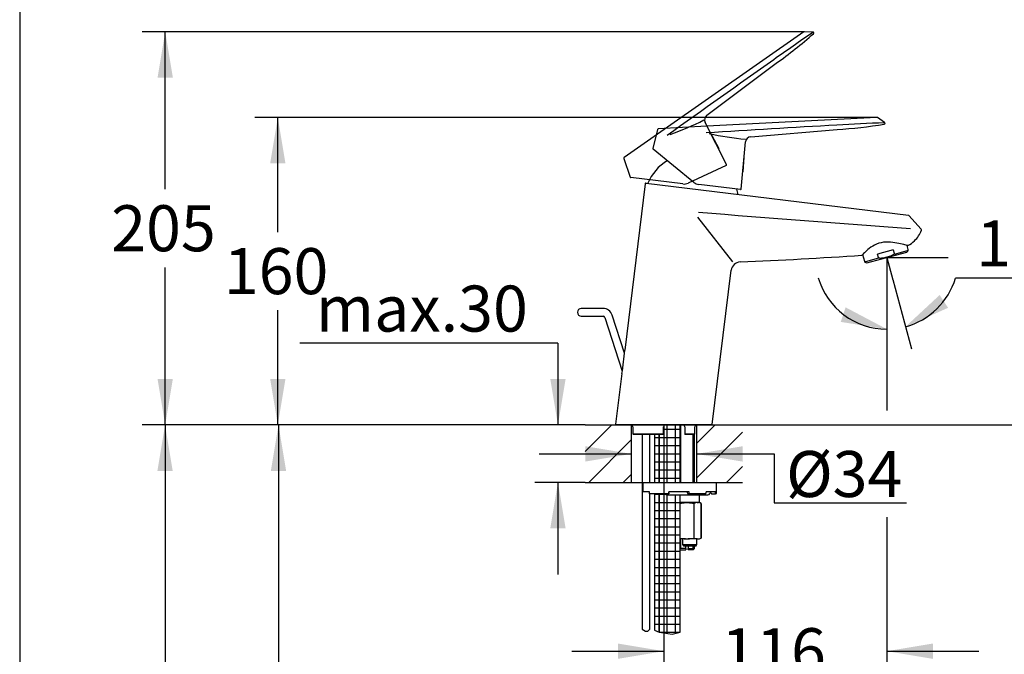
# Model space of a CAD drawing. Units: millimetres. Extents: x 7 to 203, y 5 to 291.
# Drawn here: x 7 to 135, y 135 to 217 of the extents above; entities that cross this region are included whole.
import ezdxf
from ezdxf.enums import TextEntityAlignment as Align
from ezdxf.lldxf.tags import DXFTag

# ---------------------------------------------------------------- set-up
doc = ezdxf.new("R2010")
doc.units = ezdxf.units.MM
for name, color, linetype in [('Layer1', 7, 'Continuous'), ('Layer2', 7, 'Continuous'), ('Layer3', 7, 'Continuous'), ('Layer4', 7, 'Continuous'), ('Layer5', 7, 'Continuous'), ('Layer50', 7, 'Continuous'), ('Layer6', 7, 'Continuous'), ('Layer7', 7, 'Continuous'), ('Layer8', 7, 'Continuous'), ('Layer9', 7, 'Continuous'), ('Standard', 7, 'Continuous')]:
    doc.layers.add(name, color=color, linetype=linetype)
doc.styles.add('SEACAD_Arial', font='arial.ttf')
tags = doc.linetypes.add('CENTER2', pattern=[28.575, 19.05, -3.175, 3.175, -3.175]).pattern_tags.tags
tags[10:11] = [DXFTag(74, 4), DXFTag(75, 0), DXFTag(340, '0'), DXFTag(46, 0.0), DXFTag(50, 0.0), DXFTag(44, 0.0), DXFTag(45, 0.0)]
tags[8:9] = [DXFTag(74, 4), DXFTag(75, 0), DXFTag(340, '0'), DXFTag(46, 0.0), DXFTag(50, 0.0), DXFTag(44, 0.0), DXFTag(45, 0.0)]
tags[6:7] = [DXFTag(74, 4), DXFTag(75, 0), DXFTag(340, '0'), DXFTag(46, 0.0), DXFTag(50, 0.0), DXFTag(44, 0.0), DXFTag(45, 0.0)]
tags[4:5] = [DXFTag(74, 4), DXFTag(75, 0), DXFTag(340, '0'), DXFTag(46, 0.0), DXFTag(50, 0.0), DXFTag(44, 0.0), DXFTag(45, 0.0)]
tags = doc.linetypes.add('HIDDEN2', pattern=[4.7625, 3.175, -1.5875]).pattern_tags.tags
tags[6:7] = [DXFTag(74, 4), DXFTag(75, 0), DXFTag(340, '0'), DXFTag(46, 0.0), DXFTag(50, 0.0), DXFTag(44, 0.0), DXFTag(45, 0.0)]
tags[4:5] = [DXFTag(74, 4), DXFTag(75, 0), DXFTag(340, '0'), DXFTag(46, 0.0), DXFTag(50, 0.0), DXFTag(44, 0.0), DXFTag(45, 0.0)]
doc.dimstyles.new('TPI_1_4', dxfattribs={"dimtxt": 6, "dimasz": 6, "dimexe": 3, "dimexo": 0, "dimgap": 1.5, "dimtad": 0, "dimtih": 1, "dimtoh": 1, "dimdec": 0, "dimlfac": 4, "dimtxsty": 'SEACAD_Arial', "dimblk1": '_SE_FILLED', "dimblk2": '_SE_FILLED', "dimsah": 1, "dimcen": 3, "dimadec": 0, "dimazin": 0, "dimtfac": 0.7, "dimtdec": 3, "dimtofl": 0, "dimtmove": 0, "dimatfit": 3, "dimfxl": 1, "dimtolj": 1, "dimarcsym": 0})

# ---------------------------------------------------------------- blocks, each defined once
blk = doc.blocks.new('DMBLK1058')
at = {"layer": 'Layer3', "linetype": 'Continuous'}
for points in [[(39.25, 198.7), (41.25, 198.7), (40.25, 204.7)], [(39.25, 170.62), (40.25, 164.62), (41.25, 170.62)]]:
    blk.add_hatch(color=7, dxfattribs=at).paths.add_polyline_path(points)
at = {"layer": 'Layer3', "color": 7, "linetype": 'Continuous'}
for p, q in [((79.08, 204.7), (37.25, 204.7)), ((40.25, 189.76), (40.25, 204.7)), ((40.25, 164.62), (40.25, 179.56)), ((80.33, 164.62), (37.25, 164.62))]:
    blk.add_line(p, q, dxfattribs=at)
at = {"layer": 'Layer3', "color": 7, "linetype": 'Continuous', "style": 'SEACAD_Arial'}
blk.add_text('160', height=6, dxfattribs=at).set_placement((33.21, 187.66), align=Align.TOP_LEFT)
blk = doc.blocks.new('_SE_FILLED')
at = {"color": 0}
blk.add_line((0, 0), (-1, 0), dxfattribs=at)
blk.add_solid([(0, 0), (-1, -0.1665), (-1, 0.1665), (0, 0)], dxfattribs=at)
blk = doc.blocks.new('DMBLK1059')
at = {"layer": 'Layer3', "linetype": 'Continuous'}
for points in [[(24.57, 209.87), (26.57, 209.87), (25.57, 215.87)], [(24.57, 170.62), (25.57, 164.62), (26.57, 170.62)]]:
    blk.add_hatch(color=7, dxfattribs=at).paths.add_polyline_path(points)
at = {"layer": 'Layer3', "color": 7, "linetype": 'Continuous'}
for p, q in [((88.66, 215.87), (22.57, 215.87)), ((25.57, 195.35), (25.57, 215.87)), ((25.57, 164.62), (25.57, 185.15)), ((80.33, 164.62), (22.57, 164.62))]:
    blk.add_line(p, q, dxfattribs=at)
at = {"layer": 'Layer3', "color": 7, "linetype": 'Continuous', "style": 'SEACAD_Arial'}
blk.add_text('205', height=6, dxfattribs=at).set_placement((18.53, 193.25), align=Align.TOP_LEFT)
blk = doc.blocks.new('DMBLK1060')
at = {"layer": 'Layer3', "linetype": 'Continuous'}
for points in [[(126.53, 181.55), (122.07, 177.41), (127.63, 179.88)], [(113.64, 178.04), (119.65, 177.1), (114.27, 179.94)]]:
    blk.add_hatch(color=7, dxfattribs=at).paths.add_polyline_path(points)
at = {"layer": 'Layer3', "color": 7, "linetype": 'Continuous'}
for p, q in [((119.65, 184.02), (119.65, 174.1)), ((128.6, 183.77), (146.18, 183.77)), ((120.42, 183.55), (122.84, 174.52))]:
    blk.add_line(p, q, dxfattribs=at)
for start, end in [(196.3441, 270), (285, 343.4145)]:
    blk.add_arc((119.65, 186.43), 9.33, start, end, dxfattribs=at)
at = {"layer": 'Layer3', "color": 7, "linetype": 'Continuous', "style": 'SEACAD_Arial'}
blk.add_text('15°', height=6, dxfattribs=at).set_placement((131.3, 191.27), align=Align.TOP_LEFT)
blk = doc.blocks.new('DMBLK1061')
at = {"layer": 'Layer3', "linetype": 'Continuous'}
for points in [[(147.19, 192.43), (145.19, 192.43), (146.19, 186.43)], [(147.19, 158.62), (146.19, 164.62), (145.19, 158.62)]]:
    blk.add_hatch(color=7, dxfattribs=at).paths.add_polyline_path(points)
at = {"layer": 'Layer3', "color": 7, "linetype": 'Continuous'}
for p, q in [((146.19, 198.43), (146.19, 186.43)), ((141.77, 186.43), (149.19, 186.43)), ((100.83, 164.62), (149.19, 164.62)), ((146.19, 164.62), (146.19, 152.62))]:
    blk.add_line(p, q, dxfattribs=at)
at = {"layer": 'Layer3', "color": 7, "linetype": 'Continuous', "style": 'SEACAD_Arial'}
blk.add_text('87', height=6, dxfattribs=at).set_placement((141.5, 178.53), align=Align.TOP_LEFT)
blk = doc.blocks.new('DMBLK1062')
at = {"layer": 'Layer3', "linetype": 'Continuous'}
for points in [[(84.58, 134.12), (90.58, 135.12), (84.58, 136.12)], [(125.65, 134.12), (125.65, 136.12), (119.65, 135.12)]]:
    blk.add_hatch(color=7, dxfattribs=at).paths.add_polyline_path(points)
at = {"layer": 'Layer3', "color": 7, "linetype": 'Continuous'}
for p, q in [((90.58, 158.51), (90.58, 132.12)), ((119.65, 152.58), (119.65, 132.12)), ((78.58, 135.12), (90.58, 135.12)), ((119.65, 135.12), (131.65, 135.12))]:
    blk.add_line(p, q, dxfattribs=at)
at = {"layer": 'Layer3', "color": 7, "linetype": 'Continuous', "style": 'SEACAD_Arial'}
blk.add_text('116', height=6, dxfattribs=at).set_placement((98.07, 138.12), align=Align.TOP_LEFT)
blk = doc.blocks.new('DMBLK1063')
at = {"layer": 'Layer3', "linetype": 'Continuous'}
for points in [[(75.77, 170.62), (76.77, 164.62), (77.77, 170.62)], [(75.77, 151.12), (77.77, 151.12), (76.77, 157.12)]]:
    blk.add_hatch(color=7, dxfattribs=at).paths.add_polyline_path(points)
at = {"layer": 'Layer3', "color": 7, "linetype": 'Continuous'}
for p, q in [((76.77, 175.28), (43.12, 175.28)), ((76.77, 175.28), (76.77, 164.62)), ((80.33, 164.62), (73.77, 164.62)), ((80.33, 157.12), (73.77, 157.12)), ((76.77, 157.12), (76.77, 145.12))]:
    blk.add_line(p, q, dxfattribs=at)
at = {"layer": 'Layer3', "color": 7, "linetype": 'Continuous', "style": 'SEACAD_Arial'}
blk.add_text('max.30', height=6, dxfattribs=at).set_placement((45.22, 182.78), align=Align.TOP_LEFT)
blk = doc.blocks.new('DMBLK1064')
at = {"layer": 'Layer3', "linetype": 'Continuous'}
for points in [[(80.33, 159.84), (86.33, 160.84), (80.33, 161.84)], [(100.83, 159.84), (100.83, 161.84), (94.83, 160.84)]]:
    blk.add_hatch(color=7, dxfattribs=at).paths.add_polyline_path(points)
at = {"layer": 'Layer3', "color": 7, "linetype": 'Continuous'}
for p, q in [((74.33, 160.84), (86.33, 160.84)), ((94.83, 160.84), (104.97, 160.84))]:
    blk.add_line(p, q, dxfattribs=at)
blk = doc.blocks.new('DMBLK1065')
at = {"layer": 'Layer3', "linetype": 'Continuous'}
for points in [[(39.34, 158.62), (41.34, 158.62), (40.34, 164.62)], [(39.34, 95.62), (40.34, 89.62), (41.34, 95.62)]]:
    blk.add_hatch(color=7, dxfattribs=at).paths.add_polyline_path(points)
at = {"layer": 'Layer3', "color": 7, "linetype": 'Continuous'}
for p, q in [((80.33, 164.62), (37.34, 164.62)), ((40.34, 164.62), (40.34, 132.22)), ((40.34, 122.02), (40.34, 89.62)), ((84.11, 89.62), (37.34, 89.62))]:
    blk.add_line(p, q, dxfattribs=at)
at = {"layer": 'Layer3', "color": 7, "linetype": 'Continuous', "style": 'SEACAD_Arial'}
blk.add_text('300', height=6, dxfattribs=at).set_placement((33.3, 130.12), align=Align.TOP_LEFT)
blk = doc.blocks.new('DMBLK1066')
at = {"layer": 'Layer3', "linetype": 'Continuous'}
for points in [[(24.55, 158.62), (26.55, 158.62), (25.55, 164.62)], [(24.55, 78.12), (25.55, 72.12), (26.55, 78.12)]]:
    blk.add_hatch(color=7, dxfattribs=at).paths.add_polyline_path(points)
at = {"layer": 'Layer3', "color": 7, "linetype": 'Continuous'}
for p, q in [((80.33, 164.62), (22.55, 164.62)), ((25.55, 164.62), (25.55, 123.47)), ((25.55, 113.27), (25.55, 72.12)), ((89.21, 72.12), (22.55, 72.12))]:
    blk.add_line(p, q, dxfattribs=at)
at = {"layer": 'Layer3', "color": 7, "linetype": 'Continuous', "style": 'SEACAD_Arial'}
blk.add_text('370', height=6, dxfattribs=at).set_placement((18.5, 121.37), align=Align.TOP_LEFT)

msp = doc.modelspace()

# ---------------------------------------------------------------- hatches: boundary and pattern name
at = {"layer": 'Layer50', "linetype": 'Continuous'}
h = msp.add_hatch(dxfattribs=at)
h.set_pattern_fill('LINE', angle=45, style=0)
h.paths.add_polyline_path([(86.329, 157.123), (86.329, 164.623), (80.329, 164.623), (80.329, 157.123)])
h = msp.add_hatch(dxfattribs=at)
h.set_pattern_fill('LINE', angle=45, style=0)
h.paths.add_polyline_path([(94.829, 164.623), (94.829, 157.123), (100.829, 157.123), (100.829, 164.623)])
at = {"layer": 'Layer9', "linetype": 'Continuous'}
h = msp.add_hatch(dxfattribs=at)
h.set_pattern_fill('NET', scale=0.333333, style=0)
edge = h.paths.add_edge_path()
edge.add_line((92.723, 157.123), (92.723, 164.623))
edge.add_line((92.723, 164.623), (90.792, 164.623))
edge.add_arc((90.791, 164.373), 0.25, 90.11727, 180)
edge.add_line((90.541, 164.373), (90.541, 163.397))
edge.add_arc((90.491, 163.397), 0.0507, 331.4337, 360, ccw=False)
edge.add_line((90.535, 163.373), (89.973, 163.373))
edge.add_line((89.973, 163.373), (89.973, 157.123))
edge.add_line((89.973, 157.123), (92.723, 157.123))
h = msp.add_hatch(dxfattribs=at)
h.set_pattern_fill('NET', scale=0.333333, style=0)
h.paths.add_polyline_path([(89.348, 163.373), (89.348, 157.123), (89.973, 157.123), (89.973, 163.373)])
h = msp.add_hatch(dxfattribs=at)
h.set_pattern_fill('NET', scale=0.333333, style=0)
h.paths.add_polyline_path([(89.348, 155.623), (89.348, 137.853), (89.973, 137.591), (89.973, 155.623)])
h = msp.add_hatch(dxfattribs=at)
h.set_pattern_fill('NET', scale=0.333333, style=0)
edge = h.paths.add_edge_path()
edge.add_line((92.723, 137.591), (92.723, 155.498))
edge.add_line((92.723, 155.498), (90.956, 155.498))
edge.add_arc((90.955, 155.748), 0.25, 209.99993, 270, ccw=False)
edge.add_line((90.739, 155.623), (89.973, 155.623))
edge.add_line((89.973, 155.623), (89.973, 137.591))
edge.add_line((89.973, 137.591), (91.643, 137.329))
edge.add_line((91.643, 137.329), (92.723, 137.591))

# ---------------------------------------------------------------- linework, layer by layer
at = {"layer": 'Layer1', "color": 7, "linetype": 'Continuous'}
for p, q in [((88.139, 196.027), (85.477, 174.35)), ((88.278, 196.136), (122.456, 191.939)), ((122.53, 191.904), (122.533, 191.9)), ((124.12, 190.126), (122.533, 191.9)), ((96.885, 164.689), (99.351, 184.768)), ((85.103, 171.298), (84.293, 164.707)), ((96.811, 164.623), (84.368, 164.623)), ((86.547, 164.373), (86.547, 163.446)), ((90.541, 163.397), (90.541, 164.373)), ((93.294, 164.373), (93.294, 163.373)), ((94.61, 163.446), (94.61, 164.373)), ((86.549, 163.448), (90.49, 163.448)), ((86.608, 163.375), (86.611, 163.373)), ((90.535, 163.373), (86.611, 163.373)), ((93.294, 163.373), (93.295, 163.373)), ((94.547, 163.373), (93.295, 163.373)), ((93.377, 163.448), (94.609, 163.448))]:
    msp.add_line(p, q, dxfattribs=at)
at = {"layer": 'Layer1', "color": 7}
msp.add_line((94.977, 191.703), (99.535, 185.864), dxfattribs=at)
at = {"layer": 'Layer1', "color": 7, "linetype": 'Continuous'}
for centre, radius, start, end in [((88.263, 196.012), 0.125, 82.99983, 172.99983), ((122.442, 191.815), 0.125, 44.98574, 83.08319), ((121.005, 191.063), 3.316, 312.71013, 341.0992), ((124.028, 190.041), 0.125, 340.26345, 42.62065), ((120.155, 191.91), 4.515, 299.81244, 313.34597), ((73.351, 828.234), 642.944, 272.422018, 273.839224), ((100.586, 184.621), 1.242, 92.98795, 173.21764), ((50.819, 177.057), 34.764, 350.46429, 355.5357), ((84.368, 164.698), 0.075, 172.9994, 270), ((86.297, 164.373), 0.25, 0, 82.72002), ((90.791, 164.373), 0.25, 90.11727, 180), ((93.044, 164.373), 0.25, 0, 90), ((94.86, 164.373), 0.25, 97.27999, 180), ((96.811, 164.698), 0.075, 270, 353.04403), ((90.491, 163.397), 0.0507, 331.4337, 90.24505)]:
    msp.add_arc(centre, radius, start, end, dxfattribs=at)
at = {"layer": 'Layer1', "color": 7}
msp.add_arc((694.628, 7898.127), 7729.08, 265.5511138, 265.7566229, dxfattribs=at)
at = {"layer": 'Layer1', "color": 7, "linetype": 'Continuous'}
for points, knots in [([(122.4, 187.992), (122.392, 187.994), (122.374, 187.998), (122.303, 188.014), (122.239, 188.028), (121.984, 188.086), (121.736, 188.143), (121.137, 188.27), (120.785, 188.341), (120.03, 188.44), (119.616, 188.466), (118.793, 188.368), (118.392, 188.236), (117.705, 187.883), (117.413, 187.669), (116.932, 187.274), (116.744, 187.089), (116.478, 186.819), (116.406, 186.738), (116.401, 186.733), (116.4, 186.732), (116.4, 186.732)], [0, 0, 0, 0, 0.042719, 0.042719, 0.1062214, 0.1062214, 0.2332273, 0.2332273, 0.3602332, 0.3602332, 0.4872381, 0.4872381, 0.614244, 0.614244, 0.7412499, 0.7412499, 0.8682548, 0.8682548, 0.9952607, 0.9952607, 1, 1, 1, 1]), ([(86.549, 163.448), (86.546, 163.448), (86.547, 163.444), (86.553, 163.434), (86.559, 163.427), (86.577, 163.405), (86.592, 163.389), (86.608, 163.375)], [0, 0, 0, 0, 0.25, 0.25, 0.5, 0.5, 1, 1, 1, 1]), ([(93.377, 163.448), (93.369, 163.448), (93.358, 163.444), (93.34, 163.433), (93.331, 163.426), (93.309, 163.404), (93.298, 163.387), (93.295, 163.373)], [0, 0, 0, 0, 0.25, 0.25, 0.5, 0.5, 1, 1, 1, 1]), ([(94.547, 163.373), (94.563, 163.387), (94.579, 163.404), (94.598, 163.426), (94.603, 163.433), (94.61, 163.444), (94.612, 163.448), (94.609, 163.448)], [0, 0, 0, 0, 0.5, 0.5, 0.75, 0.75, 1, 1, 1, 1])]:
    msp.add_open_spline(points, degree=3, knots=knots, dxfattribs=at)
at = {"layer": 'Layer2', "color": 7}
for p, q in [((120.489, 187.432), (118.426, 186.879)), ((120.489, 187.432), (120.606, 186.993)), ((118.572, 186.335), (116.869, 185.879)), ((118.544, 186.441), (118.426, 186.879)), ((120.635, 186.888), (122.348, 187.347))]:
    msp.add_line(p, q, dxfattribs=at)
at = {"layer": 'Layer2', "color": 7, "linetype": 'Continuous'}
for p, q in [((122.425, 187.481), (122.28, 188.019)), ((116.491, 186.829), (116.726, 185.954)), ((117.056, 185.736), (122.248, 187.127)), ((122.248, 187.127), (122.36, 187.239)), ((116.902, 185.777), (117.056, 185.736))]:
    msp.add_line(p, q, dxfattribs=at)
for centre, start, end in [((122.183, 187.416), 315, 15.00008), ((116.967, 186.018), 194.99986, 255.00014)]:
    msp.add_arc(centre, 0.25, start, end, dxfattribs=at)
at = {"layer": 'Layer2', "color": 7}
for points, knots in [([(119.007, 186.341), (118.965, 186.335), (118.923, 186.331), (118.839, 186.327), (118.797, 186.327), (118.735, 186.332), (118.714, 186.335), (118.673, 186.343), (118.652, 186.349), (118.613, 186.365), (118.595, 186.375), (118.562, 186.402), (118.549, 186.42), (118.544, 186.441)], [0, 0, 0, 0, 0.25, 0.25, 0.5, 0.5, 0.625, 0.625, 0.75, 0.75, 0.875, 0.875, 1, 1, 1, 1]), ([(120.256, 186.675), (120.055, 186.592), (119.851, 186.522), (119.434, 186.41), (119.222, 186.369), (119.007, 186.341)], [0, 0, 0, 0, 0.5, 0.5, 1, 1, 1, 1]), ([(120.606, 186.993), (120.612, 186.973), (120.61, 186.951), (120.595, 186.911), (120.584, 186.893), (120.545, 186.843), (120.512, 186.816), (120.409, 186.744), (120.333, 186.707), (120.256, 186.675)], [0, 0, 0, 0, 0.125, 0.125, 0.25, 0.25, 0.5, 0.5, 1, 1, 1, 1])]:
    msp.add_open_spline(points, degree=3, knots=knots, dxfattribs=at)
at = {"layer": 'Layer3', "color": 7}
for p, q in [((108.885, 215.874), (88.658, 215.874)), ((118.367, 204.7), (79.079, 204.7)), ((119.652, 186.431), (119.652, 166.499)), ((119.652, 186.431), (120.425, 183.546)), ((119.652, 186.431), (127.644, 186.431)), ((104.97, 160.845), (104.97, 154.442)), ((104.97, 154.442), (122.21, 154.442))]:
    msp.add_line(p, q, dxfattribs=at)
at = {"layer": 'Layer3', "color": 7, "linetype": 'CENTER2'}
msp.add_line((90.579, 164.623), (90.579, 158.507), dxfattribs=at)
at = {"layer": 'Layer4', "color": 7, "linetype": 'Continuous'}
for start, end in [(120.752, 157.85727), (8.14273, 14.67106)]:
    msp.add_arc((94.163, 193.801), 6.125, start, end, dxfattribs=at)
at = {"layer": 'Layer5', "color": 7, "linetype": 'Continuous'}
for p, q in [((118.361, 204.699), (96.195, 203.538)), ((119.357, 204.045), (118.438, 204.678)), ((89.728, 203.108), (89.141, 200.633)), ((96.195, 203.538), (89.843, 203.205)), ((101.894, 202.176), (113.148, 203.124)), ((94.497, 196.231), (89.167, 200.557)), ((100.648, 195.362), (101.21, 201.497)), ((100.918, 197.625), (101.052, 199.539)), ((101.052, 199.539), (101.032, 199.551)), ((100.858, 197.659), (100.918, 197.625)), ((100.564, 195.294), (95.133, 195.961)), ((124.142, 189.989), (124.145, 189.999))]:
    msp.add_line(p, q, dxfattribs=at)
for centre, radius, start, end in [((118.367, 204.575), 0.125, 55.45383, 93), ((89.85, 203.08), 0.125, 93, 167.19186), ((108.956, 267.987), 64.998, 273.69807, 279.16919), ((119.287, 203.942), 0.125, 282.27147, 55.45382), ((101.957, 201.429), 0.75, 94.81477, 174.76996), ((89.214, 200.615), 0.075, 166.46466, 230.93829), ((95.285, 197.202), 1.25, 230.93828, 262.99999), ((100.573, 195.369), 0.075, 263.00016, 354.77044)]:
    msp.add_arc(centre, radius, start, end, dxfattribs=at)
at = {"layer": 'Layer5', "color": 7}
for centre, radius, start, end in [((198.575, -1368.185), 1574.194, 93.1116, 93.73203), ((126.032, 0.586), 203.512, 91.89217, 93.63583), ((104.108, 236.165), 34.422, 257.22842, 265.20098)]:
    msp.add_arc(centre, radius, start, end, dxfattribs=at)
at = {"layer": 'Layer50', "color": 7, "linetype": 'Continuous'}
for p, q in [((80.329, 164.623), (100.829, 164.623)), ((86.329, 164.623), (86.329, 157.123)), ((94.829, 164.623), (94.829, 157.123)), ((80.329, 157.123), (100.829, 157.123))]:
    msp.add_line(p, q, dxfattribs=at)
at = {"layer": 'Layer6', "color": 7, "linetype": 'HIDDEN2'}
for p, q in [((108.813, 215.851), (90.632, 203.12)), ((110.006, 215.824), (108.891, 215.874)), ((96.186, 204.985), (105.227, 211.753)), ((90.632, 203.12), (85.421, 199.472)), ((98.74, 198.546), (95.965, 204.047)), ((96.869, 202.303), (96.846, 202.302)), ((97.77, 200.608), (96.869, 202.303)), ((97.701, 200.606), (97.77, 200.608)), ((85.374, 199.332), (86.189, 196.919)), ((98.705, 198.445), (93.746, 196.132)), ((93.064, 196.024), (86.251, 196.868))]:
    msp.add_line(p, q, dxfattribs=at)
for centre, radius, start, end in [((223.482, 46.818), 203.512, 123.89217, 125.63583), ((108.885, 215.749), 0.125, 87.45383, 125), ((110, 215.699), 0.125, 314.27147, 87.45382), ((67.3, 264.538), 64.998, 305.69807, 311.16919), ((1010.341, -1075.524), 1574.194, 125.1116, 125.73203), ((80.052, 234.983), 34.422, 289.22842, 297.20098), ((96.635, 204.385), 0.75, 126.81477, 206.76996), ((85.493, 199.37), 0.125, 125, 198.66014), ((98.673, 198.513), 0.075, 295.00016, 26.77044), ((86.26, 196.943), 0.075, 198.46466, 262.93829), ((93.217, 197.265), 1.25, 262.93828, 294.99999)]:
    msp.add_arc(centre, radius, start, end, dxfattribs=at)
at = {"layer": 'Layer7', "color": 7, "linetype": 'Continuous'}
for p, q in [((82.644, 179.792), (79.801, 179.792)), ((79.801, 178.792), (82.644, 178.792)), ((82.882, 178.619), (85.156, 171.62)), ((85.444, 173.968), (83.833, 178.928)), ((87.728, 163.373), (87.728, 137.995)), ((88.728, 157.123), (88.728, 163.373)), ((88.728, 137.995), (88.728, 155.623))]:
    msp.add_line(p, q, dxfattribs=at)
at = {"layer": 'Layer7', "color": 7}
for p, q in [((87.728, 137.995), (88.176, 137.751)), ((88.176, 137.751), (88.502, 137.751)), ((88.502, 137.751), (88.728, 137.995))]:
    msp.add_line(p, q, dxfattribs=at)
at = {"layer": 'Layer7', "color": 7, "linetype": 'Continuous'}
for centre, radius, start, end in [((79.801, 179.292), 0.5, 90, 270), ((82.644, 178.542), 1.25, 18, 90), ((82.644, 178.542), 0.25, 17.99995, 90)]:
    msp.add_arc(centre, radius, start, end, dxfattribs=at)
at = {"layer": 'Layer8', "color": 7}
for p, q in [((92.772, 157.123), (92.772, 164.623)), ((94.388, 157.123), (94.388, 163.373)), ((92.772, 148.51), (92.772, 149.748)), ((94.388, 148.323), (94.388, 148.873))]:
    msp.add_line(p, q, dxfattribs=at)
at = {"layer": 'Layer8', "color": 7, "linetype": 'Continuous'}
for p, q in [((94.58, 157.123), (94.58, 163.406)), ((87.83, 157.123), (97.455, 157.123)), ((87.83, 157.123), (87.83, 155.873)), ((97.455, 155.748), (97.455, 157.123)), ((88.705, 155.873), (87.83, 155.873)), ((88.705, 155.748), (88.705, 155.873)), ((88.705, 155.623), (88.705, 155.748)), ((91.205, 155.623), (88.705, 155.623)), ((90.955, 155.498), (96.33, 155.498)), ((93.896, 155.873), (91.205, 155.873)), ((91.205, 155.748), (91.205, 155.873)), ((91.205, 155.748), (91.205, 155.623)), ((93.573, 155.873), (93.68, 155.623)), ((93.68, 155.623), (93.842, 155.623)), ((95.999, 155.623), (93.842, 155.623)), ((93.896, 155.748), (93.896, 155.873)), ((95.205, 154.498), (95.205, 155.498)), ((97.295, 155.873), (96.096, 155.873)), ((96.096, 155.748), (96.096, 155.873)), ((96.564, 155.873), (96.808, 155.623)), ((96.808, 155.623), (97.173, 155.623)), ((97.173, 155.623), (97.33, 155.623)), ((97.295, 155.748), (97.295, 155.873)), ((93.41, 154.498), (92.723, 154.498)), ((93.75, 154.498), (93.41, 154.498)), ((93.41, 154.498), (93.75, 154.498)), ((94.902, 154.498), (93.75, 154.498)), ((94.464, 154.373), (94.545, 154.373)), ((94.464, 154.373), (94.464, 149.873)), ((94.545, 149.873), (94.545, 154.373)), ((95.072, 154.498), (94.902, 154.498)), ((94.902, 154.498), (95.072, 154.498)), ((95.172, 154.498), (95.072, 154.498)), ((95.43, 154.373), (95.232, 154.487)), ((95.429, 154.373), (95.43, 154.373)), ((95.429, 154.373), (95.429, 149.873)), ((95.43, 149.873), (95.43, 154.373)), ((93.41, 149.748), (92.723, 149.748)), ((93.005, 149.748), (93.005, 149.023)), ((93.005, 149.023), (94.886, 149.023)), ((93.005, 149.023), (93.155, 148.873)), ((93.41, 149.748), (93.75, 149.748)), ((94.902, 149.748), (93.75, 149.748)), ((94.464, 149.873), (94.545, 149.873)), ((94.8, 148.873), (94.886, 149.023)), ((94.886, 149.023), (94.886, 149.748)), ((94.902, 149.748), (95.072, 149.748)), ((95.072, 149.748), (95.214, 149.748)), ((95.214, 149.748), (95.43, 149.873)), ((95.429, 149.873), (95.43, 149.873)), ((93.43, 148.51), (92.723, 148.51)), ((92.723, 148.368), (92.768, 148.323)), ((92.768, 148.323), (93.43, 148.323)), ((93.155, 148.873), (94.8, 148.873)), ((93.43, 148.51), (93.43, 148.873)), ((93.43, 148.51), (93.43, 148.323)), ((93.73, 148.873), (93.73, 148.51)), ((93.73, 148.51), (94.58, 148.51)), ((93.73, 148.323), (93.73, 148.51)), ((94.393, 148.323), (93.73, 148.323)), ((94.393, 148.323), (94.58, 148.51)), ((94.58, 148.51), (94.58, 148.873))]:
    msp.add_line(p, q, dxfattribs=at)
for centre, radius, start, end in [((90.955, 155.748), 0.25, 209.99993, 270), ((96.33, 155.748), 0.25, 270, 345.52246), ((96.814, 155.623), 0.25, 135.32249, 165.52252), ((97.33, 155.748), 0.125, 270, 360), ((95.043, 153.522), 0.986, 98.21295, 120.31819), ((94.931, 153.521), 0.987, 59.69413, 81.77472), ((95.043, 150.724), 0.986, 239.68181, 261.78706), ((94.931, 150.725), 0.987, 278.22527, 300.30587)]:
    msp.add_arc(centre, radius, start, end, dxfattribs=at)
for centre, ratio in [((93.842, 155.748), 0.4305111), ((95.999, 155.748), 0.7826082), ((97.173, 155.748), 0.9743701)]:
    msp.add_ellipse(centre, major_axis=(0, -0.125), ratio=ratio, start_param=0, end_param=1.5707963, dxfattribs=at)
for points, knots in [([(92.723, 154.38), (92.831, 154.409), (92.94, 154.435), (93.17, 154.476), (93.29, 154.491), (93.41, 154.498)], [0, 0, 0, 0, 0.4801745, 0.4801745, 1, 1, 1, 1]), ([(93.75, 154.498), (93.87, 154.491), (93.991, 154.476), (94.23, 154.433), (94.348, 154.405), (94.464, 154.373)], [0, 0, 0, 0, 0.5, 0.5, 1, 1, 1, 1]), ([(92.723, 149.865), (92.831, 149.836), (92.94, 149.811), (93.17, 149.77), (93.29, 149.755), (93.41, 149.748)], [0, 0, 0, 0, 0.4801745, 0.4801745, 1, 1, 1, 1]), ([(93.75, 149.748), (93.87, 149.755), (93.991, 149.77), (94.23, 149.813), (94.348, 149.84), (94.464, 149.873)], [0, 0, 0, 0, 0.5, 0.5, 1, 1, 1, 1])]:
    msp.add_open_spline(points, degree=3, knots=knots, dxfattribs=at)
msp.add_open_spline([(95.233, 154.487), (95.233, 154.487), (95.213, 154.491), (95.172, 154.498)], degree=3, dxfattribs=at)
at = {"layer": 'Layer9', "color": 7, "linetype": 'Continuous'}
for p, q in [((92.723, 157.123), (92.723, 164.623)), ((89.348, 163.373), (89.348, 157.123)), ((89.973, 163.373), (89.973, 157.123)), ((89.348, 155.623), (89.348, 137.853)), ((89.973, 155.623), (89.973, 137.591)), ((92.723, 137.591), (92.723, 155.498))]:
    msp.add_line(p, q, dxfattribs=at)
at = {"layer": 'Layer9', "color": 7}
for p, q in [((89.348, 137.853), (89.973, 137.591)), ((89.973, 137.591), (91.643, 137.329)), ((91.643, 137.329), (92.723, 137.591))]:
    msp.add_line(p, q, dxfattribs=at)
at = {"layer": 'Standard', "color": 7, "linetype": 'Continuous'}
msp.add_line((6.6, 291), (6.6, 5), dxfattribs=at)

# ---------------------------------------------------------------- texts
at = {"layer": 'Layer3', "insert": (114.086, 158.216), "char_height": 6, "width": 15.91305, "attachment_point": 5}
msp.add_mtext('{\\fArial|b0||i0||c0|p34;\\C7;\\H6.;\\W1.;Ø34}', dxfattribs=at)

# ---------------------------------------------------------------- dimensions: what is measured, and where the dimension line sits
at = {"layer": 'Layer3', "color": 7, "linetype": 'Continuous'}
for base, p1, p2, angle, text, picture, middle, dimtype in [((25.572, 215.874), (80.329, 164.623), (88.658, 215.874), 90, '\\A1;<>', 'DMBLK1059', (25.572, 190.248), 160), ((40.252, 204.7), (80.329, 164.623), (79.079, 204.7), 90, '\\A1;<>', 'DMBLK1058', (40.252, 184.661), 160), ((146.193, 164.623), (127.644, 186.431), (100.829, 164.623), 90, '\\A1;<>', 'DMBLK1061', (146.193, 175.527), 160), ((25.545, 72.123), (80.329, 164.623), (89.214, 72.123), 90, '\\A1;<>', 'DMBLK1066', (25.545, 118.373), 160), ((40.344, 89.623), (80.329, 164.623), (84.111, 89.623), 90, '\\A1;<>', 'DMBLK1065', (40.344, 127.123), 160), ((86.329, 160.844), (86.329, 160.873), (94.829, 160.873), 0, '\\A1;{}', 'DMBLK1064', (104.971, 160.844), 161)]:
    dim = msp.add_linear_dim(base=base, p1=p1, p2=p2, angle=angle, text=text, dimstyle='TPI_1_4', dxfattribs=at)
    dim.commit()
    dim.dimension.update_dxf_attribs({"geometry": picture, "text_midpoint": middle, "dimtype": dimtype})
dim = msp.add_angular_dim_2l(base=(120.87, 177.177), line1=((119.652, 186.431), (119.652, 166.499)), line2=((119.652, 186.431), (120.425, 183.546)), text='\\A1;<>', dimstyle='TPI_1_4', dxfattribs=at)
dim.commit()
dim.dimension.update_dxf_attribs({"geometry": 'DMBLK1060', "text_midpoint": (128.598, 183.767), "dimtype": 162})
dim = msp.add_linear_dim(base=(76.768, 164.623), p1=(80.329, 164.623), p2=(80.329, 157.123), angle=270, text='\\A1;max.30 {}', dimstyle='TPI_1_4', override={"dimtmove": 1}, dxfattribs=at)
dim.commit()
dim.dimension.update_dxf_attribs({"geometry": 'DMBLK1063', "text_midpoint": (43.116, 175.284), "dimtype": 161})
dim = msp.add_linear_dim(base=(119.652, 135.121), p1=(90.579, 158.507), p2=(119.652, 166.499), text='\\A1;<>', dimstyle='TPI_1_4', dxfattribs=at)
dim.commit()
dim.dimension.update_dxf_attribs({"geometry": 'DMBLK1062', "text_midpoint": (105.115, 135.121), "dimtype": 160})

doc.saveas('drawing.dxf')
